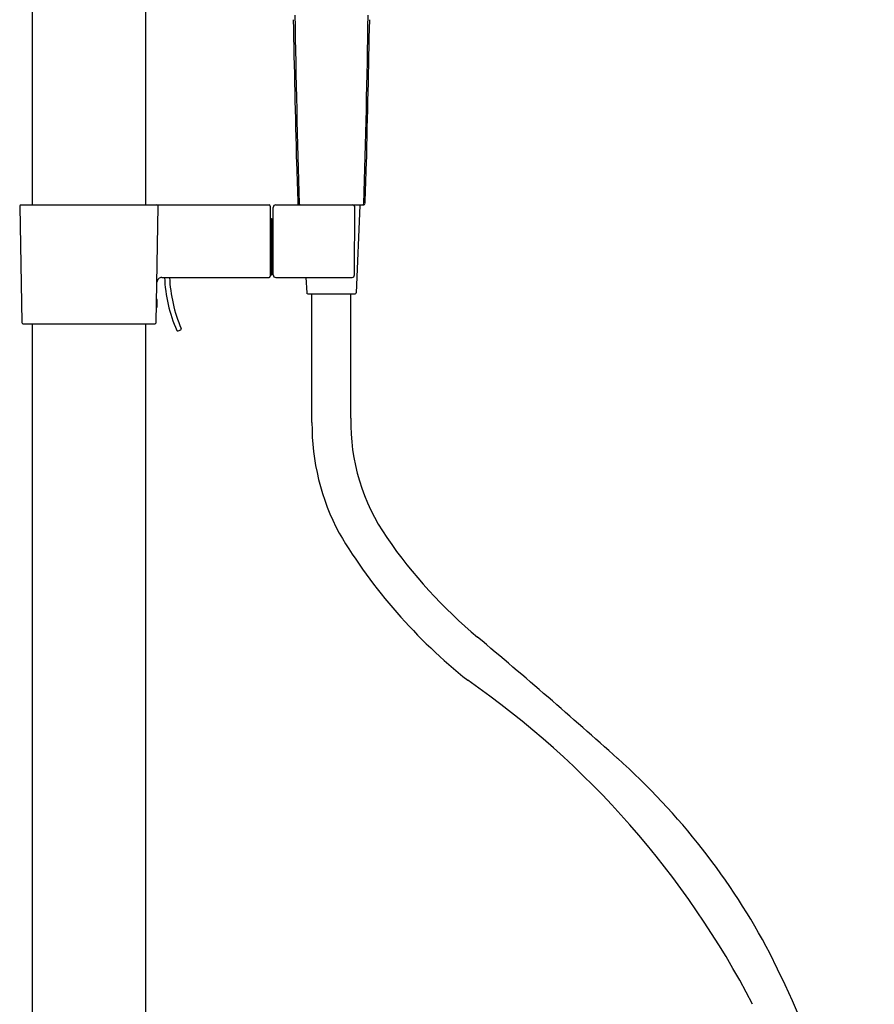
# Model space of a CAD drawing. Extents: x 4318 to 4339.3, y 62.7 to 121.5.
# Drawn here: x 4325.7 to 4339.3, y 91.6 to 107.2 of the extents above; entities that cross this region are included whole.
import ezdxf

# ---------------------------------------------------------------- set-up
doc = ezdxf.new("R2010")
doc.units = 0
doc.header["$LTSCALE"] = 0.64311
doc.layers.get('0').update_dxf_attribs({"color": 255, "linetype": 'CONTINUOUS'})

msp = doc.modelspace()

# ---------------------------------------------------------------- linework, layer by layer
for p, q in [((4325.91, 117.469), (4325.91, 104.282)), ((4327.721, 104.282), (4327.721, 117.469)), ((4325.714, 104.262), (4325.746, 102.412)), ((4325.734, 104.282), (4329.682, 104.282)), ((4327.886, 102.412), (4327.918, 104.262)), ((4329.702, 103.148), (4329.702, 104.262)), ((4329.749, 103.168), (4329.749, 104.243)), ((4329.788, 104.282), (4331.189, 104.282)), ((4331.042, 103.168), (4331.048, 104.243)), ((4331.126, 104.274), (4331.069, 102.884)), ((4329.703, 104.063), (4329.723, 104.063)), ((4329.703, 103.163), (4329.703, 104.063)), ((4329.723, 104.063), (4329.723, 103.163)), ((4329.702, 103.978), (4329.703, 103.978)), ((4329.723, 103.958), (4329.749, 103.958)), ((4329.723, 103.888), (4329.749, 103.888)), ((4329.723, 103.865), (4329.749, 103.865)), ((4329.723, 103.843), (4329.749, 103.843)), ((4329.723, 103.821), (4329.749, 103.821)), ((4329.723, 103.405), (4329.749, 103.405)), ((4329.723, 103.383), (4329.749, 103.383)), ((4329.702, 103.223), (4329.703, 103.223)), ((4329.723, 103.361), (4329.749, 103.361)), ((4329.723, 103.338), (4329.749, 103.338)), ((4329.723, 103.268), (4329.749, 103.268)), ((4327.977, 103.129), (4329.682, 103.129)), ((4329.723, 103.163), (4329.703, 103.163)), ((4329.788, 103.129), (4331.002, 103.129)), ((4330.269, 103.129), (4330.28, 102.884)), ((4327.899, 102.778), (4327.892, 102.784)), ((4327.899, 102.658), (4327.899, 102.778)), ((4330.299, 102.865), (4331.049, 102.865)), ((4330.364, 100.818), (4330.364, 102.865)), ((4330.982, 100.89), (4330.982, 102.865)), ((4325.766, 102.392), (4327.866, 102.392)), ((4325.91, 102.392), (4325.91, 77.681)), ((4327.721, 77.681), (4327.721, 102.392)), ((4328.237, 102.276), (4328.276, 102.293))]:
    msp.add_line(p, q)
for centre, radius, start, end in [((4563.636, 110.959), 233.572, 180.89734, 181.63333), ((4109.778, 110.731), 221.507, 358.3366, 359.11268), ((4869.43, 118.231), 539.476, 181.16868, 181.41242), ((3791.919, 118.231), 539.476, 358.58758, 358.83132), ((4469.829, 109.441), 139.783, 181.84794, 182.10735), ((4285.474, 106.304), 45.778, 357.493, 358.2852), ((4325.734, 104.262), 0.0197, 90, 181), ((4327.898, 104.262), 0.0197, 358.9834, 89.9969), ((4329.682, 104.262), 0.0197, 0, 90), ((4329.788, 104.243), 0.0394, 90, 180), ((4330.16, 104.302), 0.0198, 182.4187, 269.6123), ((4330.178, 104.302), 0.0196, 181.078, 269.7944), ((4331.009, 104.243), 0.0394, 359.6595, 89.9948), ((4331.119, 104.274), 0.00787, 357.6141, 90), ((4331.171, 104.302), 0.0196, 270.1925, 358.9082), ((4331.188, 104.302), 0.0198, 270.2359, 357.5631), ((4327.976, 103.05), 0.0788, 88.7938, 178.9891), ((4330.367, 103.223), 2.35, 182.3045, 203.486), ((4330.369, 103.223), 2.273, 182.3917, 203.5065), ((4329.682, 103.148), 0.0197, 269.9986, 359.9849), ((4329.788, 103.168), 0.0394, 180, 270), ((4331.002, 103.168), 0.0394, 270.003, 359.6449), ((4330.299, 102.885), 0.0197, 182.3859, 270), ((4331.049, 102.885), 0.0197, 270, 357.6141), ((4327.889, 102.658), 0.00984, 275.8858, 0.0006), ((4325.766, 102.412), 0.0197, 181, 270), ((4327.866, 102.412), 0.0197, 270, 359), ((4328.23, 102.295), 0.0201, 203.6526, 289.5681), ((4328.266, 102.311), 0.02, 297.7656, 18.1522), ((4334.208, 100.825), 3.227, 178.8393, 214.6817), ((4334.036, 100.789), 3.672, 179.5392, 208.1094), ((4338.279, 103.537), 8.72, 210.9017, 231.4305), ((4338.145, 103.549), 8.014, 214.6817, 230.0527), ((4275.726, 29.022), 89.199, 48.16129, 50.05271), ((4324.683, 84.974), 14.302, 27.4433, 55.2109), ((4327.765, 87.145), 11.185, 27.8962, 48.1613), ((4323.957, 85.43), 15.354, 353.6655, 26.9045)]:
    msp.add_arc(centre, radius, start, end)

doc.saveas('drawing.dxf')
